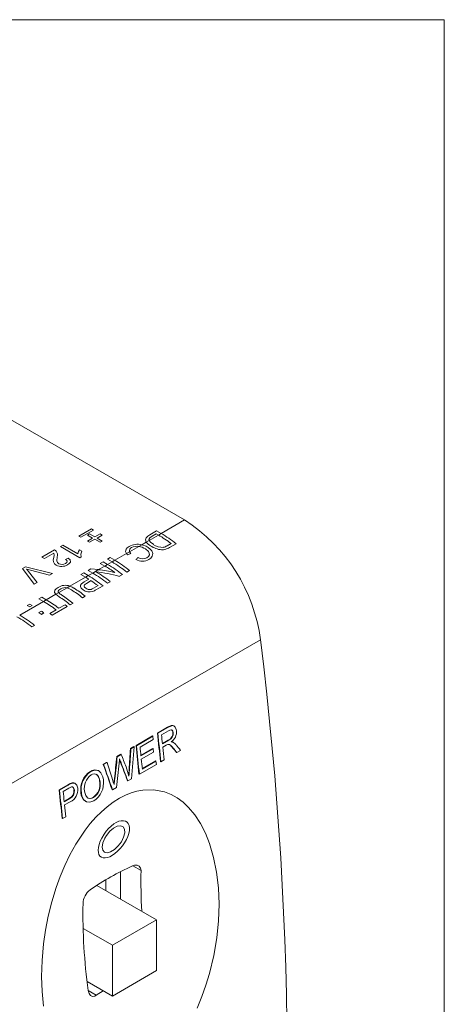
# Model space of a CAD drawing. Units: inches. Extents: x 0.1 to 10.9, y 0 to 8.5.
# Drawn here: x 10.2 to 10.9, y 6.6 to 8.5 of the extents above; entities that cross this region are included whole.
import ezdxf

# ---------------------------------------------------------------- set-up
doc = ezdxf.new("R2010")
doc.units = ezdxf.units.IN
doc.header["$MEASUREMENT"] = 0

msp = doc.modelspace()

# ---------------------------------------------------------------- linework, layer by layer
at = {"color": 7, "linetype": 'Continuous', "lineweight": 0}
for p, q in [((0.0622, 8.4506), (10.9445, 8.4506)), ((10.9445, 0.0356), (10.9445, 8.4506)), ((10.1321, 7.7191), (10.4651, 7.5269)), ((10.4218, 7.5019), (10.4651, 7.5269)), ((10.2696, 7.4972), (10.2929, 7.5107)), ((10.2929, 7.5107), (10.2971, 7.5083)), ((10.2737, 7.4948), (10.2696, 7.4972)), ((10.2971, 7.5083), (10.2737, 7.4948)), ((10.2856, 7.499), (10.2897, 7.5014)), ((10.2952, 7.4935), (10.2856, 7.499)), ((10.2856, 7.4879), (10.2952, 7.4935)), ((10.2897, 7.5014), (10.2994, 7.4959)), ((10.2994, 7.4911), (10.2897, 7.4856)), ((10.2994, 7.4959), (10.309, 7.5014)), ((10.309, 7.4856), (10.2994, 7.4911)), ((10.3131, 7.499), (10.3035, 7.4935)), ((10.3035, 7.4935), (10.3131, 7.4879)), ((10.309, 7.5014), (10.3131, 7.499)), ((10.3996, 7.4891), (10.4168, 7.499)), ((10.4006, 7.4994), (10.4134, 7.5068)), ((10.4125, 7.5015), (10.4051, 7.4972)), ((10.4168, 7.499), (10.4125, 7.5015)), ((10.4134, 7.5068), (10.4218, 7.5019)), ((10.4168, 7.499), (10.4218, 7.5019)), ((10.2356, 7.4776), (10.2402, 7.4803)), ((10.2714, 7.457), (10.2356, 7.4776)), ((10.2402, 7.4803), (10.2681, 7.4642)), ((10.2897, 7.4856), (10.2856, 7.4879)), ((10.3131, 7.4879), (10.309, 7.4856)), ((10.3633, 7.4681), (10.3807, 7.4781)), ((10.3807, 7.4781), (10.3859, 7.4812)), ((10.3859, 7.4812), (10.3943, 7.486)), ((10.3943, 7.486), (10.3996, 7.4891)), ((10.4327, 7.4792), (10.44, 7.4834)), ((10.4492, 7.483), (10.4369, 7.476)), ((10.2017, 7.458), (10.2251, 7.4715)), ((10.2063, 7.4554), (10.2017, 7.458)), ((10.2238, 7.4655), (10.2063, 7.4554)), ((10.2453, 7.4541), (10.2503, 7.4565)), ((10.2711, 7.472), (10.2753, 7.4695)), ((10.2743, 7.4587), (10.2714, 7.457)), ((10.3227, 7.4544), (10.3277, 7.4573)), ((10.3311, 7.4495), (10.3227, 7.4544)), ((10.3277, 7.4573), (10.3361, 7.4524)), ((10.3361, 7.4524), (10.3577, 7.4649)), ((10.3577, 7.4649), (10.3633, 7.4681)), ((10.3598, 7.4625), (10.3577, 7.4649)), ((10.3633, 7.4681), (10.366, 7.4647)), ((10.1658, 7.4373), (10.1712, 7.4404)), ((10.1871, 7.4083), (10.1658, 7.4373)), ((10.1712, 7.4404), (10.2214, 7.4281)), ((10.2869, 7.4337), (10.2922, 7.4368)), ((10.2922, 7.4368), (10.306, 7.4351)), ((10.306, 7.4351), (10.3178, 7.4418)), ((10.3094, 7.4467), (10.3144, 7.4496)), ((10.3178, 7.4418), (10.3094, 7.4467)), ((10.3144, 7.4496), (10.3228, 7.4448)), ((10.3178, 7.4418), (10.3228, 7.4448)), ((10.3228, 7.4448), (10.3311, 7.4495)), ((10.3311, 7.4495), (10.3361, 7.4524)), ((10.1767, 7.4319), (10.1926, 7.4115)), ((10.2159, 7.425), (10.1806, 7.4341)), ((10.2214, 7.4281), (10.2159, 7.425)), ((10.2534, 7.4047), (10.282, 7.4212)), ((10.2736, 7.4261), (10.2787, 7.429)), ((10.282, 7.4212), (10.2736, 7.4261)), ((10.2787, 7.429), (10.2871, 7.4241)), ((10.282, 7.4212), (10.2871, 7.4241)), ((10.2953, 7.4289), (10.2869, 7.4337)), ((10.2871, 7.4241), (10.2953, 7.4289)), ((10.2953, 7.4289), (10.306, 7.4351)), ((10.3502, 7.4259), (10.3448, 7.4228)), ((10.3634, 7.4336), (10.3584, 7.4307)), ((10.1926, 7.4115), (10.1871, 7.4083)), ((10.2326, 7.3927), (10.2481, 7.4016)), ((10.2481, 7.4016), (10.2534, 7.4047)), ((10.2795, 7.4124), (10.2883, 7.4174)), ((10.2924, 7.4148), (10.2838, 7.4098)), ((10.2967, 7.4007), (10.3052, 7.4056)), ((10.3144, 7.4053), (10.3013, 7.3977)), ((10.3277, 7.4129), (10.3227, 7.41)), ((10.1962, 7.3813), (10.2012, 7.3843)), ((10.2012, 7.3843), (10.2096, 7.3794)), ((10.2096, 7.3794), (10.2272, 7.3896)), ((10.2272, 7.3896), (10.2326, 7.3927)), ((10.2814, 7.3862), (10.2764, 7.3833)), ((10.1606, 7.3511), (10.2046, 7.3765)), ((10.1746, 7.3689), (10.1792, 7.3716)), ((10.1792, 7.3663), (10.1746, 7.3689)), ((10.1792, 7.3716), (10.1838, 7.3689)), ((10.1838, 7.3689), (10.1792, 7.3663)), ((10.2046, 7.3765), (10.1962, 7.3813)), ((10.2046, 7.3765), (10.2096, 7.3794)), ((10.2484, 7.3672), (10.2205, 7.351)), ((10.2328, 7.3638), (10.2443, 7.3704)), ((10.259, 7.3732), (10.2539, 7.3703)), ((10.1962, 7.3558), (10.2007, 7.3584)), ((10.2053, 7.3552), (10.2007, 7.3525)), ((10.2163, 7.3543), (10.2278, 7.3609)), ((10.1879, 7.3322), (10.1829, 7.3293)), ((10.1101, 7.02), (10.6051, 7.3058)), ((10.4458, 7.1463), (10.4451, 7.1467)), ((10.4055, 7.128), (10.3753, 7.1105)), ((10.376, 7.1101), (10.4063, 7.1276)), ((10.4063, 7.1276), (10.4055, 7.128)), ((10.4069, 7.1215), (10.4063, 7.1276)), ((10.4335, 7.1441), (10.4149, 7.1334)), ((10.4156, 7.133), (10.4149, 7.1334)), ((10.4156, 7.133), (10.4342, 7.1437)), ((10.4351, 7.1377), (10.4223, 7.1304)), ((10.4342, 7.1437), (10.4335, 7.1441)), ((10.4441, 7.1341), (10.4434, 7.1345)), ((10.376, 7.1101), (10.3753, 7.1105)), ((10.4069, 7.1215), (10.3827, 7.1075)), ((10.4349, 7.1205), (10.424, 7.1142)), ((10.4241, 7.1134), (10.4356, 7.1201)), ((10.4309, 7.1109), (10.4247, 7.1074)), ((10.4356, 7.1201), (10.4349, 7.1205)), ((10.4445, 7.116), (10.4438, 7.1164)), ((10.3473, 7.0944), (10.3401, 7.0902)), ((10.3408, 7.0897), (10.348, 7.0939)), ((10.348, 7.0939), (10.3473, 7.0944)), ((10.3715, 7.1083), (10.3652, 7.1047)), ((10.3659, 7.1043), (10.3652, 7.1047)), ((10.3659, 7.1043), (10.3722, 7.1079)), ((10.3722, 7.1079), (10.3715, 7.1083)), ((10.4063, 7.1047), (10.3844, 7.092)), ((10.3844, 7.0913), (10.407, 7.1043)), ((10.4076, 7.0982), (10.3851, 7.0852)), ((10.407, 7.1043), (10.4063, 7.1047)), ((10.4076, 7.0982), (10.407, 7.1043)), ((10.4442, 7.1053), (10.4435, 7.1058)), ((10.4507, 7.0973), (10.45, 7.0977)), ((10.4576, 7.1013), (10.4507, 7.0973)), ((10.321, 7.0792), (10.3148, 7.0756)), ((10.3155, 7.0752), (10.3148, 7.0756)), ((10.3155, 7.0752), (10.3218, 7.0788)), ((10.3218, 7.0788), (10.321, 7.0792)), ((10.3408, 7.0897), (10.3401, 7.0902)), ((10.3471, 7.0802), (10.3464, 7.0806)), ((10.4129, 7.0755), (10.3815, 7.0574)), ((10.4115, 7.082), (10.3869, 7.0677)), ((10.3869, 7.0669), (10.4122, 7.0815)), ((10.4122, 7.0815), (10.4115, 7.082)), ((10.4129, 7.0755), (10.4122, 7.0815)), ((10.4211, 7.0802), (10.4204, 7.0806)), ((10.4272, 7.0837), (10.4211, 7.0802)), ((10.2918, 7.0622), (10.2911, 7.0626)), ((10.3068, 7.0635), (10.3061, 7.0639)), ((10.3625, 7.0665), (10.3618, 7.0562)), ((10.3632, 7.0661), (10.3625, 7.0665)), ((10.3815, 7.0574), (10.3808, 7.0578)), ((10.2492, 7.0377), (10.2334, 7.0286)), ((10.2341, 7.0282), (10.2499, 7.0373)), ((10.2499, 7.0373), (10.2492, 7.0377)), ((10.2563, 7.0404), (10.2556, 7.0409)), ((10.2631, 7.0404), (10.2623, 7.0408)), ((10.309, 7.0434), (10.3083, 7.0438)), ((10.3343, 7.04), (10.3354, 7.0493)), ((10.3361, 7.0489), (10.3354, 7.0493)), ((10.3602, 7.0451), (10.3595, 7.0455)), ((10.3669, 7.0489), (10.3602, 7.0451)), ((10.2341, 7.0282), (10.2334, 7.0286)), ((10.2511, 7.0315), (10.2408, 7.0256)), ((10.2616, 7.0277), (10.2609, 7.0281)), ((10.2744, 7.0227), (10.2737, 7.0231)), ((10.3318, 7.0287), (10.3311, 7.0291)), ((10.339, 7.0328), (10.3318, 7.0287)), ((10.2525, 7.013), (10.2427, 7.0074)), ((10.2428, 7.0066), (10.2532, 7.0126)), ((10.254, 7.0066), (10.2435, 7.0006)), ((10.2532, 7.0126), (10.2525, 7.013)), ((10.2818, 7.0072), (10.2825, 7.0068)), ((10.2968, 7.0142), (10.2961, 7.0146)), ((10.2396, 6.9755), (10.2389, 6.9759)), ((10.2457, 6.979), (10.2396, 6.9755)), ((10.3465, 6.827), (10.3465, 6.8775)), ((10.3193, 6.8427), (10.3193, 6.8624)), ((10.3028, 6.8522), (10.413, 6.7886)), ((10.413, 6.7886), (10.3317, 6.7416)), ((10.413, 6.6947), (10.413, 6.7886)), ((10.3317, 6.7416), (10.2776, 6.7728)), ((10.3317, 6.7416), (10.3317, 6.6477)), ((10.3317, 6.6477), (10.413, 6.6947)), ((10.3317, 6.6477), (10.285, 6.6747)), ((10.302, 6.6493), (10.3145, 6.6577))]:
    msp.add_line(p, q, dxfattribs=at)
at = {"color": 155, "linetype": 'Continuous', "lineweight": 0}
for p, q in [((10.3846, 6.8793), (10.3693, 6.8881)), ((10.302, 6.6493), (10.2871, 6.658))]:
    msp.add_line(p, q, dxfattribs=at)
at = {"color": 7, "linetype": 'Continuous', "lineweight": 0, "flags": 128}
for points in [[(10.3943, 7.486), (10.3928, 7.4901), (10.3941, 7.4941), (10.3969, 7.4969), (10.4006, 7.4994)], [(10.4051, 7.4972), (10.4007, 7.494), (10.3992, 7.4909)], [(10.3992, 7.4909), (10.3994, 7.4899), (10.3996, 7.4891)], [(10.3577, 7.4649), (10.3561, 7.4687), (10.3569, 7.4727), (10.3591, 7.4755), (10.3625, 7.4779)], [(10.3859, 7.4812), (10.3938, 7.4785), (10.3976, 7.4763)], [(10.3953, 7.457), (10.3986, 7.4597), (10.3999, 7.4625), (10.3998, 7.4654), (10.3981, 7.4684), (10.3926, 7.4734)], [(10.3976, 7.4763), (10.4016, 7.4732), (10.4046, 7.4696), (10.4063, 7.4648), (10.4054, 7.4599), (10.4026, 7.4561), (10.3992, 7.4536)], [(10.3996, 7.4891), (10.4025, 7.4855), (10.4073, 7.4819)], [(10.2233, 7.4576), (10.224, 7.462), (10.2238, 7.4655)], [(10.2251, 7.4715), (10.2268, 7.4704), (10.2278, 7.4694)], [(10.2298, 7.4588), (10.2293, 7.4514), (10.2301, 7.4485), (10.2326, 7.446)], [(10.2503, 7.4565), (10.2537, 7.4531), (10.2542, 7.4492), (10.2522, 7.4464), (10.2489, 7.444)], [(10.2681, 7.4642), (10.2692, 7.4686), (10.2711, 7.472)], [(10.2753, 7.4695), (10.2733, 7.4635), (10.2743, 7.4587)], [(10.1729, 7.4363), (10.1751, 7.4339), (10.1767, 7.4319)], [(10.1806, 7.4341), (10.1762, 7.4353), (10.1729, 7.4363)], [(10.2449, 7.4465), (10.2473, 7.4484), (10.2481, 7.4507), (10.2472, 7.4526), (10.2453, 7.4541)], [(10.2272, 7.3896), (10.2249, 7.3932), (10.2255, 7.3971), (10.2279, 7.3998), (10.2314, 7.4022)], [(10.2363, 7.3998), (10.2328, 7.397), (10.2318, 7.3954), (10.2319, 7.3937), (10.2326, 7.3927)], [(10.256, 7.3979), (10.2524, 7.4), (10.2481, 7.4016)], [(10.2534, 7.4047), (10.2573, 7.403), (10.2608, 7.401)], [(10.2775, 7.3977), (10.2741, 7.401), (10.2727, 7.4041), (10.2729, 7.4064), (10.2748, 7.409), (10.2795, 7.4124)], [(10.2838, 7.4098), (10.2804, 7.4073), (10.2795, 7.4058), (10.2795, 7.4042), (10.2803, 7.4027), (10.2824, 7.4007)], [(10.2333, 7.3851), (10.2301, 7.3873), (10.2272, 7.3896)], [(10.445, 7.1466), (10.4432, 7.1474), (10.4403, 7.1472), (10.4335, 7.1441)], [(10.4342, 7.1437), (10.4394, 7.1463), (10.4432, 7.1471), (10.4458, 7.1463), (10.4478, 7.1444), (10.4497, 7.1402), (10.4501, 7.1378)], [(10.4441, 7.1341), (10.4433, 7.137), (10.442, 7.1386), (10.4402, 7.1393), (10.4377, 7.139), (10.4351, 7.1377)], [(10.4442, 7.1053), (10.442, 7.1079), (10.4398, 7.1103), (10.4369, 7.1123), (10.4339, 7.1124)], [(10.2918, 7.0622), (10.2991, 7.0649), (10.3059, 7.064), (10.3105, 7.0602), (10.314, 7.0526), (10.315, 7.0468)], [(10.309, 7.0434), (10.308, 7.0485), (10.3063, 7.053), (10.3034, 7.0565), (10.2994, 7.058), (10.295, 7.0573), (10.2925, 7.0561)], [(10.3623, 7.0541), (10.3626, 7.0571), (10.3628, 7.0601), (10.3632, 7.0661)], [(10.2563, 7.0404), (10.261, 7.0411), (10.2638, 7.0399), (10.2659, 7.0374), (10.2674, 7.0332), (10.2676, 7.0314)], [(10.2616, 7.0277), (10.2607, 7.0312), (10.2593, 7.0331), (10.2576, 7.0339), (10.2561, 7.0339)], [(10.2641, 6.9281), (10.2813, 6.954), (10.2909, 6.9663), (10.301, 6.9778), (10.3114, 6.9881), (10.3221, 6.9974), (10.3334, 7.0059), (10.345, 7.0131), (10.3556, 7.0185), (10.3662, 7.0228), (10.3771, 7.026), (10.3879, 7.028), (10.4082, 7.0285), (10.4277, 7.0247), (10.4399, 7.0199), (10.4513, 7.0136), (10.4622, 7.0055), (10.4723, 6.9961), (10.484, 6.9821), (10.4943, 6.9663), (10.5034, 6.9485), (10.511, 6.9293), (10.5186, 6.9038), (10.524, 6.8768), (10.5274, 6.8477), (10.5286, 6.8174), (10.5277, 6.7868), (10.5245, 6.7554), (10.519, 6.7225), (10.5109, 6.6892), (10.5044, 6.668), (10.4969, 6.647), (10.488, 6.6256)], [(10.2974, 7.0081), (10.2903, 7.0055), (10.2837, 7.0062), (10.2789, 7.0101), (10.2753, 7.0177), (10.2744, 7.0227)], [(10.2804, 7.0261), (10.2812, 7.0217), (10.2826, 7.0178), (10.2856, 7.014), (10.2897, 7.0123), (10.2943, 7.013), (10.2968, 7.0142)], [(10.2961, 7.0146), (10.2911, 7.0128), (10.2866, 7.0134), (10.2862, 7.0137)], [(10.3164, 6.9469), (10.3203, 6.9522), (10.3247, 6.9573), (10.3293, 6.9617), (10.3342, 6.9655), (10.3389, 6.9684), (10.3437, 6.9704), (10.3481, 6.9714), (10.3522, 6.9715), (10.3557, 6.9706), (10.3587, 6.9688), (10.361, 6.9661), (10.3625, 6.9625), (10.3631, 6.9583), (10.363, 6.9534), (10.362, 6.9482), (10.3601, 6.9425), (10.3576, 6.9367), (10.3542, 6.9309), (10.3504, 6.9253), (10.346, 6.92), (10.3414, 6.9153), (10.3364, 6.9111), (10.3316, 6.9077), (10.3268, 6.9051), (10.3224, 6.9035), (10.3181, 6.9027), (10.3145, 6.9029), (10.3113, 6.904), (10.3088, 6.906), (10.3069, 6.909), (10.3059, 6.9127), (10.3055, 6.9172), (10.306, 6.9222), (10.3073, 6.9278), (10.3093, 6.9335), (10.3121, 6.9395), (10.3164, 6.9469)], [(10.3209, 6.9444), (10.327, 6.952), (10.3338, 6.9579), (10.3407, 6.9614), (10.3468, 6.9623), (10.3515, 6.9603), (10.3542, 6.9558), (10.3546, 6.9492), (10.3525, 6.9412), (10.3483, 6.9328), (10.3423, 6.9249), (10.3354, 6.9184), (10.3284, 6.9141), (10.3221, 6.9124), (10.3172, 6.9133), (10.314, 6.917), (10.3129, 6.9229), (10.3142, 6.9306), (10.3177, 6.9391), (10.3209, 6.9444)], [(10.2043, 6.6288), (10.2019, 6.6559), (10.2011, 6.684), (10.202, 6.7137), (10.2048, 6.7441), (10.2084, 6.7696), (10.2133, 6.7953), (10.2199, 6.8218), (10.2279, 6.8483), (10.2353, 6.8686), (10.2436, 6.8886), (10.2533, 6.9087), (10.2641, 6.9281)], [(10.3846, 6.8793), (10.3838, 6.8842), (10.3814, 6.8878), (10.3775, 6.8896), (10.3726, 6.8895), (10.369, 6.8883)], [(10.2871, 6.658), (10.2886, 6.6527), (10.2913, 6.6489), (10.2949, 6.6472), (10.2991, 6.6477), (10.302, 6.6493)]]:
    msp.add_lwpolyline(points, dxfattribs=at)
at = {"color": 7, "linetype": 'Continuous', "lineweight": 0}
for centre, radius, start, end in [((10.2965, 7.2653), 0.3112, 7.4821, 57.2091), ((10.3103, 7.3157), 0.212, 52.2875, 59.8542), ((10.3131, 7.315), 0.2162, 50.9903, 59.8009), ((10.3783, 7.4506), 0.0315, 75.9274, 120.1463), ((10.3691, 7.47), 0.00611, 109.7437, 197.9836), ((10.3775, 7.4563), 0.0221, 81.6642, 118.1465), ((10.3759, 7.4488), 0.0297, 55.8188, 80.8385), ((10.4152, 7.5014), 0.0259, 216.4237, 239.8277), ((10.4255, 7.5125), 0.0408, 235.029, 265.5085), ((10.4237, 7.5031), 0.0269, 232.247, 275.0567), ((10.4236, 7.4933), 0.0216, 266.7813, 287.6698), ((10.4207, 7.4981), 0.0224, 283.904, 302.4533), ((10.4168, 7.5096), 0.0392, 289.7894, 300.8526), ((10.2342, 7.4533), 0.0117, 158.678, 238.3163), ((10.219, 7.4623), 0.0113, 341.7418, 39.0044), ((10.3874, 7.4725), 0.0174, 241.0514, 297.0549), ((10.2379, 7.4624), 0.0214, 242.6476, 300.9381), ((10.2384, 7.4576), 0.0129, 243.5488, 300.3773), ((10.214, 7.2628), 0.207, 53.8688, 59.9085), ((10.2141, 7.2579), 0.2162, 50.9903, 59.8009), ((10.2223, 7.2626), 0.2162, 50.9903, 59.8009), ((10.2274, 7.2656), 0.2162, 50.9903, 59.8009), ((10.3871, 7.4774), 0.0267, 243.1342, 296.9198), ((10.1846, 7.2525), 0.1948, 57.8424, 59.9909), ((10.1783, 7.2372), 0.2162, 50.9903, 59.8009), ((10.1866, 7.242), 0.2162, 50.9903, 59.8009), ((10.1912, 7.2444), 0.2169, 50.9997, 59.5796), ((10.2449, 7.3808), 0.0254, 70.5096, 122.3587), ((10.2445, 7.386), 0.016, 77.0966, 120.7874), ((10.1411, 7.2125), 0.2233, 51.0731, 57.5733), ((10.2897, 7.4102), 0.0119, 232.2875, 282.3142), ((10.285, 7.4193), 0.022, 289.2984, 302.1375), ((10.1692, 7.2291), 0.2228, 52.3843, 56.4429), ((10.2523, 7.4114), 0.0272, 223.4756, 239.7788), ((10.1136, 7.1966), 0.2233, 51.0731, 57.5733), ((10.1185, 7.1993), 0.2235, 51.0755, 57.4968), ((10.1359, 7.2094), 0.2235, 51.0755, 57.4968), ((10.2893, 7.4135), 0.0196, 233.249, 288.875), ((10.2796, 7.4344), 0.0426, 292.0948, 300.5608), ((10.0981, 7.1932), 0.212, 52.2875, 59.8542), ((10.1031, 7.1961), 0.212, 52.2875, 59.8542), ((10.0977, 7.1799), 0.2404, 51.1687, 52.4199), ((10.0468, 7.1613), 0.2162, 50.9903, 59.8009), ((10.0518, 7.1642), 0.2162, 50.9903, 59.8009), ((10.0718, 7.1743), 0.22, 54.1249, 55.5847), ((10.0764, 7.1769), 0.22, 54.1249, 55.5847), ((10.0697, 7.1637), 0.2404, 51.1687, 52.4199), ((4.0782, 6.4989), 6.5766, 352.95212, 7.04788), ((2.5724, 6.2882), 7.8879, 5.76595, 6.15094), ((2.5721, 6.2878), 7.8889, 5.76517, 6.15011), ((2.5584, 6.2892), 7.9088, 5.98229, 6.10549), ((10.4293, 7.1335), 0.0142, 293.404, 4.211), ((10.43, 7.1331), 0.0142, 293.4186, 4.1954), ((10.4267, 7.1362), 0.0235, 305.1962, 3.8294), ((10.4384, 7.1348), 0.00502, 356.6029, 60.7149), ((2.5328, 6.2653), 7.8879, 5.76595, 6.15094), ((2.5325, 6.2649), 7.8889, 5.76517, 6.15011), ((10.4397, 7.0969), 0.0165, 110.3631, 122.0031), ((10.4238, 7.0922), 0.0239, 34.4836, 57.0309), ((10.4403, 7.1073), 0.00972, 68.5673, 90.3053), ((10.4359, 7.1018), 0.0165, 36.8936, 61.1967), ((2.5182, 6.2663), 7.9094, 5.98722, 6.10549), ((2.6025, 6.2938), 7.8644, 5.76488, 5.93791), ((7.6411, 7.3872), 2.7207, 353.4663, 353.6327), ((11.345, 7.4593), 1.068, 200.556, 200.7704), ((12.4396, 7.8726), 2.2375, 200.5963, 200.7411), ((2.5573, 6.2703), 7.8701, 5.80939, 5.94282), ((10.3132, 7.0293), 0.04, 123.5197, 188.8801), ((10.3138, 7.0289), 0.0399, 123.4312, 188.9673), ((10.3093, 7.0319), 0.0295, 124.8185, 191.4262), ((10.2994, 7.0515), 0.0139, 61.326, 126.622), ((10.2924, 7.0445), 0.0158, 357.3051, 53.4504), ((10.1404, 6.9932), 0.2301, 15.343, 19.771), ((10.2696, 7.0046), 0.0389, 111.0547, 121.608), ((10.2737, 6.9971), 0.0467, 111.9388, 120.724), ((10.2587, 7.0342), 0.00736, 61.3966, 115.4497), ((10.2795, 7.0386), 0.0292, 304.5625, 10.1394), ((10.28, 7.0383), 0.0294, 304.7898, 9.9107), ((10.2755, 7.0414), 0.0399, 303.375, 7.7088), ((8.1902, 6.3565), 2.2504, 17.6326, 17.8875), ((3.9263, 7.7968), 6.4533, 353.24914, 353.34417), ((2.3909, 6.1834), 7.8879, 5.76595, 6.15094), ((2.3906, 6.183), 7.8889, 5.76517, 6.15011), ((2.3786, 6.1846), 7.9071, 5.9675, 6.1055), ((10.2629, 7.0132), 0.0218, 108.2768, 122.846), ((10.2461, 7.0265), 0.0148, 295.1641, 6.4484), ((10.247, 7.026), 0.0147, 294.8759, 6.7355), ((10.2432, 7.0287), 0.0246, 296.0418, 6.2199), ((10.2546, 7.0285), 0.00632, 356.9886, 57.9397), ((10.291, 7.0222), 0.0174, 177.1724, 238.3728), ((2.4227, 6.1892), 7.8627, 5.76487, 5.92309), ((10.5637, 6.4524), 0.4774, 114.0755, 124.9247), ((11.3524, 6.8596), 0.968, 178.8318, 183.28), ((10.3117, 6.817), 0.0343, 128.4629, 177.2659), ((11.3163, 6.8003), 1.039, 178.9871, 187.8737)]:
    msp.add_arc(centre, radius, start, end, dxfattribs=at)
for centre, major_axis, ratio, start_param, end_param in [((10.3437, 7.2935), (0.7466, 0.2799), 0.192292, 1.469078, 1.477385), ((10.4388, 7.3484), (0.5113, 0.4824), 0.171172, 1.526375, 1.534076), ((10.2999, 7.2682), (0.2291, -0.0554), 0.682438, 1.539845, 1.729698), ((10.306, 7.2718), (0.2291, -0.0554), 0.682438, 1.604867, 1.734386), ((5.9062, 9.4439), (5.6717, -4.7869), 0.208467, 0.833578, 0.835989), ((5.6262, 9.2823), (-4.681, 5.3566), 0.39983, 3.975938, 3.980316), ((5.3114, 9.1005), (-1.9365, 6.8459), 0.685125, 4.224973, 4.230687), ((5.3114, 9.1005), (-1.9368, 6.8469), 0.685125, 4.224955, 4.230668), ((5.3006, 9.0943), (-1.697, 6.9437), 0.693426, 4.249842, 4.258578), ((5.8967, 9.4384), (5.6577, -4.7935), 0.21093, 0.833162, 0.835006), ((5.8967, 9.4384), (5.6585, -4.7942), 0.21093, 0.833144, 0.834988), ((5.572, 9.251), (-4.5644, 5.4252), 0.421137, 3.975552, 3.98429), ((5.572, 9.251), (-4.565, 5.426), 0.421137, 3.975535, 3.984271), ((5.5613, 9.2448), (-4.4715, 5.4823), 0.437837, 3.982402, 3.988149), ((5.2449, 9.0621), (-1.3337, 7.0776), 0.703241, 4.29483, 4.300794), ((5.2449, 9.0621), (-1.3339, 7.0786), 0.703241, 4.294812, 4.300776), ((5.25, 9.0651), (-1.3337, 7.0787), 0.703246, 4.292062, 4.298598), ((5.6135, 9.2749), (-4.64, 5.3799), 0.407313, 3.972865, 3.979542), ((5.6135, 9.2749), (-4.6406, 5.3807), 0.407313, 3.972847, 3.979523)]:
    msp.add_ellipse(centre, major_axis=major_axis, ratio=ratio, start_param=start_param, end_param=end_param, dxfattribs=at)

doc.saveas('drawing.dxf')
